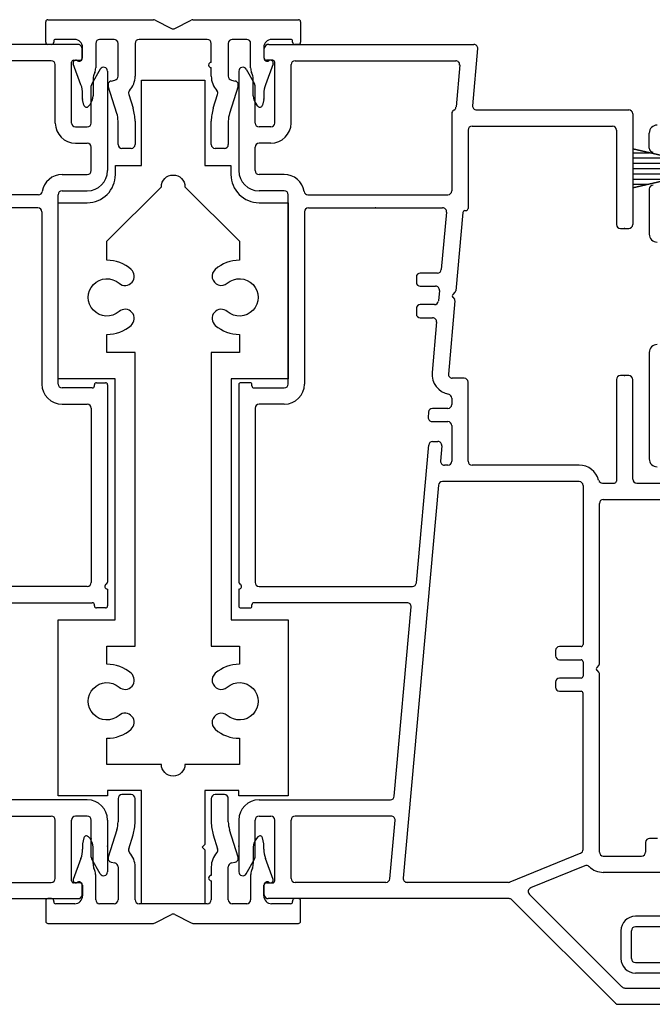
# Model space of a CAD drawing. Units: inches. Extents: x -23 to 201, y 96 to 190.
# Drawn here: x 184 to 186, y 114 to 118 of the extents above; entities that cross this region are included whole.
import ezdxf

# ---------------------------------------------------------------- set-up
doc = ezdxf.new("R2010")
doc.units = ezdxf.units.IN
doc.header["$MEASUREMENT"] = 0
doc.layers.get('0').update_dxf_attribs({"color": 251})
for name, color, linetype in [('12MullStrips', 251, 'Continuous'), ('Frame', 251, 'Continuous'), ('Sash', 5, 'Continuous')]:
    doc.layers.add(name, color=color, linetype=linetype)

# ---------------------------------------------------------------- blocks, each defined once
blk = doc.blocks.new('12MullStrips')
at = {"layer": '12MullStrips'}
for p, q in [((-0.485, 2.959), (-0.485, 3.0371)), ((-0.477, 3.0451), (-0.0753, 3.0451)), ((-0.0684, 3.0434), (-0.0069, 3.0117)), ((0.0069, 3.0117), (0.0684, 3.0434)), ((0.0753, 3.0451), (0.477, 3.0451)), ((0.485, 3.0371), (0.485, 2.959)), ((-0.455, 2.9622), (-0.455, 2.959)), ((-0.375, 2.9702), (-0.447, 2.9702)), ((-0.225, 2.9701), (-0.28, 2.9701)), ((0.13, 2.9701), (-0.13, 2.9701)), ((0.28, 2.9701), (0.225, 2.9701)), ((0.447, 2.9702), (0.375, 2.9702)), ((0.455, 2.959), (0.455, 2.9622)), ((-0.463, 2.951), (-0.477, 2.951)), ((-0.345, 2.9261), (-0.345, 2.9402)), ((-0.345, 2.8994), (-0.345, 2.9261)), ((-0.345, 2.9261), (-0.345, 2.9261)), ((-0.345, 2.9261), (-0.345, 2.9261)), ((-0.295, 2.9551), (-0.295, 2.8618)), ((-0.21, 2.8298), (-0.21, 2.9551)), ((-0.145, 2.9551), (-0.145, 2.8298)), ((0.145, 2.8827), (0.145, 2.9551)), ((0.21, 2.9551), (0.21, 2.8298)), ((0.295, 2.8618), (0.295, 2.9551)), ((0.345, 2.9402), (0.345, 2.9261)), ((0.345, 2.9261), (0.345, 2.9261)), ((0.345, 2.9261), (0.345, 2.8994)), ((0.477, 2.951), (0.463, 2.951)), ((-0.3658, 2.8895), (-0.3639, 2.8883)), ((-0.3526, 2.8887), (-0.349, 2.8914)), ((0.349, 2.8914), (0.3526, 2.8887)), ((0.3639, 2.8883), (0.3658, 2.8895)), ((-0.3512, 2.7977), (-0.3806, 2.8775)), ((0.145, 2.8298), (0.145, 2.8627)), ((0.3806, 2.8775), (0.3512, 2.7977)), ((-0.305, 2.8173), (-0.305, 2.7548)), ((-0.2983, 2.8439), (-0.3017, 2.8353)), ((-0.2363, 2.8118), (-0.2217, 2.8152)), ((0.2217, 2.8152), (0.2363, 2.8118)), ((0.3017, 2.8353), (0.2983, 2.8439)), ((0.305, 2.7548), (0.305, 2.8173)), ((-0.2146, 2.6887), (-0.2473, 2.7927)), ((0.2473, 2.7927), (0.2146, 2.6887)), ((-0.345, 2.7441), (-0.345, 2.7632)), ((-0.3398, 2.7197), (-0.3448, 2.742)), ((-0.1692, 2.7611), (-0.1526, 2.7082)), ((0.1526, 2.7082), (0.1692, 2.7611)), ((0.3448, 2.742), (0.3398, 2.7197)), ((0.345, 2.7632), (0.345, 2.7441)), ((-0.3167, 2.7227), (-0.3224, 2.7158)), ((0.3224, 2.7158), (0.3167, 2.7227)), ((-0.21, 2.5701), (-0.21, 2.6587)), ((-0.145, 2.6587), (-0.145, 2.5701)), ((0.145, 2.5701), (0.145, 2.6587)), ((0.21, 2.6587), (0.21, 2.5701)), ((-0.16, 2.5551), (-0.195, 2.5551)), ((0.195, 2.5551), (0.16, 2.5551)), ((-0.21, 0.0819), (-0.21, -0.0067)), ((-0.16, 0.0969), (-0.195, 0.0969)), ((-0.145, -0.0067), (-0.145, 0.0819)), ((0.145, 0.0819), (0.145, -0.0067)), ((0.195, 0.0969), (0.16, 0.0969)), ((0.21, -0.0067), (0.21, 0.0819)), ((-0.2146, -0.0367), (-0.2473, -0.1407)), ((0.2473, -0.1407), (0.2146, -0.0367)), ((-0.3398, -0.0677), (-0.3448, -0.09)), ((-0.3167, -0.0707), (-0.3224, -0.0638)), ((-0.1692, -0.1091), (-0.1526, -0.0562)), ((0.1526, -0.0562), (0.1692, -0.1091)), ((0.3224, -0.0638), (0.3167, -0.0707)), ((0.3448, -0.09), (0.3398, -0.0677)), ((-0.345, -0.0921), (-0.345, -0.1112)), ((-0.305, -0.1653), (-0.305, -0.1028)), ((0.305, -0.1028), (0.305, -0.1653)), ((0.345, -0.1112), (0.345, -0.0921)), ((-0.3512, -0.1457), (-0.3806, -0.2255)), ((0.3806, -0.2255), (0.3512, -0.1457)), ((-0.2983, -0.1919), (-0.3017, -0.1833)), ((-0.2363, -0.1598), (-0.2217, -0.1632)), ((-0.21, -0.1778), (-0.21, -0.3031)), ((-0.145, -0.3031), (-0.145, -0.1778)), ((0.145, -0.1778), (0.145, -0.2107)), ((0.21, -0.3031), (0.21, -0.1778)), ((0.2217, -0.1632), (0.2363, -0.1598)), ((0.3017, -0.1833), (0.2983, -0.1919)), ((-0.295, -0.3031), (-0.295, -0.2098)), ((0.295, -0.2098), (0.295, -0.3031)), ((-0.3658, -0.2375), (-0.3639, -0.2363)), ((-0.3526, -0.2367), (-0.349, -0.2394)), ((-0.345, -0.2474), (-0.345, -0.2741)), ((0.145, -0.2307), (0.145, -0.3031)), ((0.345, -0.2741), (0.345, -0.2474)), ((0.349, -0.2394), (0.3526, -0.2367)), ((0.3639, -0.2363), (0.3658, -0.2375)), ((-0.463, -0.299), (-0.477, -0.299)), ((-0.345, -0.2741), (-0.345, -0.2882)), ((-0.345, -0.2741), (-0.345, -0.2741)), ((-0.345, -0.2741), (-0.345, -0.2741)), ((0.345, -0.2882), (0.345, -0.2741)), ((0.345, -0.2741), (0.345, -0.2741)), ((0.477, -0.299), (0.463, -0.299)), ((-0.485, -0.307), (-0.485, -0.3851)), ((-0.455, -0.3102), (-0.455, -0.307)), ((-0.375, -0.3182), (-0.447, -0.3182)), ((-0.225, -0.3181), (-0.28, -0.3181)), ((0.13, -0.3181), (-0.13, -0.3181)), ((0.28, -0.3181), (0.225, -0.3181)), ((0.447, -0.3182), (0.375, -0.3182)), ((0.455, -0.307), (0.455, -0.3102)), ((0.485, -0.3851), (0.485, -0.307)), ((-0.0684, -0.3914), (-0.0069, -0.3597)), ((0.0069, -0.3597), (0.0684, -0.3914)), ((-0.477, -0.3931), (-0.0753, -0.3931)), ((0.0753, -0.3931), (0.477, -0.3931))]:
    blk.add_line(p, q, dxfattribs=at)
for centre, radius, start, end in [((-0.477, 3.0371), 0.008, 90, 180), ((-0.0753, 3.0301), 0.015, 62.7664, 90), ((0.0753, 3.0301), 0.015, 90, 117.2337), ((0.477, 3.0371), 0.008, 360, 90), ((0, 3.0251), 0.015, 242.7663, 270), ((0, 3.0251), 0.015, 270, 297.2337), ((-0.447, 2.9622), 0.008, 90, 180), ((-0.375, 2.9402), 0.03, 360, 90), ((-0.28, 2.9551), 0.015, 90, 180), ((-0.225, 2.9551), 0.015, 0, 90), ((-0.13, 2.9551), 0.015, 90, 180), ((0.13, 2.9551), 0.015, 0, 90), ((0.225, 2.9551), 0.015, 90, 180), ((0.28, 2.9551), 0.015, 0, 90), ((0.375, 2.9402), 0.03, 90, 180), ((0.447, 2.9622), 0.008, 0, 90), ((-0.477, 2.959), 0.008, 180, 270), ((-0.463, 2.959), 0.008, 270, 0), ((0.463, 2.959), 0.008, 180, 270), ((0.477, 2.959), 0.008, 270, 0), ((-0.3712, 2.881), 0.01, 57.7244, 200.2174), ((-0.3586, 2.8967), 0.01, 237.7244, 306.8699), ((-0.355, 2.8994), 0.01, 306.8699, 359.9999), ((0.355, 2.8994), 0.01, 180.0001, 233.1301), ((0.3586, 2.8967), 0.01, 233.1301, 302.2756), ((0.3712, 2.881), 0.01, 339.7826, 122.2756), ((-0.345, 2.8618), 0.05, 338.9225, 359.9999), ((0.145, 2.8727), 0.01, 90, 270), ((0.345, 2.8618), 0.05, 180.0001, 201.0775), ((-0.255, 2.8173), 0.05, 158.9225, 180), ((-0.233, 2.7972), 0.015, 102.7907, 197.454), ((-0.225, 2.8298), 0.015, 282.7907, 360), ((-0.225, 2.8298), 0.08, 317.5211, 0), ((0.225, 2.8298), 0.08, 180, 222.4789), ((0.225, 2.8298), 0.015, 180, 257.2093), ((0.233, 2.7972), 0.015, 342.546, 77.2093), ((0.255, 2.8173), 0.05, 0, 21.0775), ((-0.445, 2.7632), 0.1, 360, 20.2168), ((-0.1549, 2.7656), 0.015, 137.5211, 197.454), ((0.1549, 2.7656), 0.015, 342.546, 42.4789), ((0.445, 2.7632), 0.1, 159.7832, 180), ((-0.335, 2.7441), 0.01, 180, 192.6217), ((-0.355, 2.7548), 0.05, 320, 360), ((0.355, 2.7548), 0.05, 180, 220), ((0.335, 2.7441), 0.01, 347.3783, 360), ((-0.3301, 2.7223), 0.01, 194.9473, 320), ((-0.31, 2.6587), 0.165, 360, 17.454), ((0.31, 2.6587), 0.165, 162.546, 180), ((0.3301, 2.7223), 0.01, 220, 345.0527), ((-0.31, 2.6587), 0.1, 0, 17.454), ((0.31, 2.6587), 0.1, 162.546, 180), ((-0.195, 2.5701), 0.015, 180, 270), ((-0.16, 2.5701), 0.015, 270, 0), ((0.16, 2.5701), 0.015, 180, 270), ((0.195, 2.5701), 0.015, 270, 0), ((-0.195, 0.0819), 0.015, 90, 180), ((-0.16, 0.0819), 0.015, 360, 90), ((0.16, 0.0819), 0.015, 90, 180), ((0.195, 0.0819), 0.015, 0, 90), ((-0.31, -0.0067), 0.1, 342.546, 360), ((-0.31, -0.0067), 0.165, 342.546, 0), ((0.31, -0.0067), 0.165, 180, 197.454), ((0.31, -0.0067), 0.1, 180, 197.454), ((-0.3301, -0.0703), 0.01, 40, 165.0527), ((-0.355, -0.1028), 0.05, 0, 40), ((0.355, -0.1028), 0.05, 140, 180), ((0.3301, -0.0703), 0.01, 14.9473, 140), ((-0.445, -0.1112), 0.1, 339.7832, 0), ((-0.335, -0.0921), 0.01, 167.3783, 180), ((-0.1549, -0.1136), 0.015, 162.546, 222.4789), ((0.1549, -0.1136), 0.015, 317.5211, 17.454), ((0.335, -0.0921), 0.01, 0, 12.6217), ((0.445, -0.1112), 0.1, 180, 200.2168), ((-0.233, -0.1452), 0.015, 162.546, 257.2093), ((-0.225, -0.1778), 0.08, 360, 42.4789), ((0.225, -0.1778), 0.08, 137.5211, 180), ((0.233, -0.1452), 0.015, 282.7907, 17.454), ((-0.255, -0.1653), 0.05, 180, 201.0775), ((-0.225, -0.1778), 0.015, 0, 77.2093), ((0.225, -0.1778), 0.015, 102.7907, 180), ((0.255, -0.1653), 0.05, 338.9225, 360), ((-0.345, -0.2098), 0.05, 0.0001, 21.0775), ((0.145, -0.2207), 0.01, 90, 270), ((0.345, -0.2098), 0.05, 158.9225, 179.9999), ((-0.3712, -0.229), 0.01, 159.7826, 302.2756), ((-0.3586, -0.2447), 0.01, 53.1301, 122.2756), ((-0.355, -0.2474), 0.01, 0.0001, 53.1301), ((0.355, -0.2474), 0.01, 126.8699, 179.9999), ((0.3586, -0.2447), 0.01, 57.7244, 126.8699), ((0.3712, -0.229), 0.01, 237.7244, 20.2174), ((-0.477, -0.307), 0.008, 90, 180), ((-0.463, -0.307), 0.008, 360, 90), ((-0.375, -0.2882), 0.03, 270, 0), ((0.375, -0.2882), 0.03, 180, 270), ((0.463, -0.307), 0.008, 90, 180), ((0.477, -0.307), 0.008, 0, 90), ((-0.447, -0.3102), 0.008, 180, 270), ((-0.28, -0.3031), 0.015, 180, 270), ((-0.225, -0.3031), 0.015, 270, 0), ((-0.13, -0.3031), 0.015, 180, 270), ((0.13, -0.3031), 0.015, 270, 0), ((0.225, -0.3031), 0.015, 180, 270), ((0.28, -0.3031), 0.015, 270, 360), ((0.447, -0.3102), 0.008, 270, 360), ((0, -0.3731), 0.015, 90, 117.2337), ((0, -0.3731), 0.015, 62.7663, 90), ((-0.477, -0.3851), 0.008, 180, 270), ((-0.0753, -0.3781), 0.015, 270, 297.2336), ((0.0753, -0.3781), 0.015, 242.7663, 270), ((0.477, -0.3851), 0.008, 270, 0)]:
    blk.add_arc(centre, radius, start, end, dxfattribs=at)
at = {"layer": 'Frame'}
for points in [[(-0.3272, 2.3489, 0.414214), (-0.2201, 2.4559), (-0.2201, 2.4898), (-0.1201, 2.4898), (-0.1201, 2.8148), (0.1201, 2.8148), (0.1201, 2.4898), (0.2201, 2.4898), (0.2201, 2.4559, 0.414214), (0.3272, 2.3489), (0.4376, 2.3489), (0.4376, 1.6788), (0.2203, 1.6788), (0.2203, 0.7619), (0.4376, 0.7619), (0.4376, 0.0919), (0.2506, 0.0919), (0.2506, 0.1119), (0.1201, 0.1119), (0.1201, -0.0931), (0.1101, -0.1031), (0.1201, -0.1131), (0.1201, -0.3181), (-0.1201, -0.3181), (-0.1201, 0.1119), (-0.2506, 0.1119), (-0.2506, 0.0919), (-0.4376, 0.0919), (-0.4376, 0.7619), (-0.2203, 0.7619), (-0.2203, 1.6788), (-0.4376, 1.6788), (-0.4376, 2.3489)], [(-0.2526, 1.7788), (-0.2526, 1.8477, 0.180032), (-0.1604, 1.882, 1), (-0.2061, 1.9348, -2.185353), (-0.2061, 2.0424, 1), (-0.1604, 2.0953, 0.180032), (-0.2526, 2.1296), (-0.2526, 2.2021), (-0.045, 2.4097, -0.989274), (0.045, 2.4097), (0.2526, 2.2021), (0.2526, 2.1296, 0.180032), (0.1604, 2.0953, 1), (0.2061, 2.0424, -2.185353), (0.2061, 1.9348, 1), (0.1604, 1.882, 0.180032), (0.2526, 1.8477), (0.2526, 1.7788), (0.1451, 1.7788), (0.1451, 0.6619), (0.2526, 0.6619), (0.2526, 0.5929, 0.180105), (0.1604, 0.5586, 1), (0.2061, 0.5057, -2.185353), (0.2061, 0.3981, 1), (0.1604, 0.3453, 0.180105), (0.2526, 0.311), (0.2526, 0.2119), (0.045, 0.2119, -0.989274), (-0.045, 0.2119), (-0.2526, 0.2119), (-0.2526, 0.311, 0.180105), (-0.1604, 0.3453, 1), (-0.2061, 0.3981, -2.185353), (-0.2061, 0.5057, 1), (-0.1604, 0.5586, 0.180105), (-0.2526, 0.5929), (-0.2526, 0.6619), (-0.1451, 0.6619), (-0.1451, 1.7788)]]:
    blk.add_lwpolyline(points, format="xyb", close=True, dxfattribs=at)
blk = doc.blocks.new('JambDHLeftAssemblyWithoutFlangeUDLO')
at = {"layer": 'Frame', "linetype": 'Continuous'}
for p, q in [((0.097, 2.899), (0.097, 2.936)), ((0.114, 2.951), (0.895, 2.951)), ((0.891, 2.718), (0.91, 2.935)), ((0.129, 2.891), (0.105, 2.891)), ((0.214, 2.889), (0.826, 2.889)), ((0.214, 2.889), (0.826, 2.889)), ((0, 2.849), (0, 2.471)), ((0.028, 2.857), (0.06, 2.801)), ((0.137, 2.652), (0.137, 2.883)), ((0.199, 2.652), (0.199, 2.874)), ((0.841, 2.873), (0.827, 2.713)), ((0.062, 2.652), (0.062, 2.793)), ((0.905, 2.702), (1.485, 2.702)), ((0.811, 2.688), (0.811, 2.394)), ((1.5, 2.687), (1.5, 2.266)), ((0.122, 2.637), (0.077, 2.637)), ((0.873, 2.625), (0.873, 2.327)), ((0.888, 2.64), (1.423, 2.64)), ((1.438, 2.625), (1.438, 2.266)), ((0.062, 2.471), (0.062, 2.56)), ((0.122, 2.575), (0.077, 2.575)), ((0.173, 2.456), (0.077, 2.456)), ((0.173, 2.394), (0.077, 2.394)), ((0.188, 1.659), (0.188, 2.379)), ((0.263, 2.379), (0.796, 2.379)), ((0.265, 2.329), (0.776, 2.329)), ((0.25, 2.314), (0.25, 1.659)), ((0.791, 2.313), (0.771, 2.095)), ((0.853, 2.312), (0.826, 2.013)), ((0.861, 2.319), (0.865, 2.319)), ((1.453, 2.251), (1.485, 2.251)), ((0.676, 2.066), (0.676, 2.046)), ((0.756, 2.081), (0.691, 2.081)), ((0.691, 2.031), (0.749, 2.031)), ((0.764, 2.015), (0.76, 1.975)), ((0.823, 2.008), (0.815, 2)), ((0.815, 1.989), (0.821, 1.982)), ((0.745, 1.961), (0.691, 1.961)), ((0.823, 1.976), (0.798, 1.697)), ((0.676, 1.946), (0.676, 1.926)), ((0.691, 1.911), (0.738, 1.911)), ((0.753, 1.895), (0.736, 1.703)), ((1.485, 1.691), (1.453, 1.691)), ((0, 1.656), (0, 0.905)), ((0.042, 1.664), (0.008, 1.664)), ((0.05, 1.652), (0.05, 1.656)), ((0.858, 1.681), (0.813, 1.681)), ((0.873, 1.365), (0.873, 1.666)), ((1.438, 1.676), (1.438, 1.29)), ((1.5, 1.297), (1.5, 1.676)), ((0.058, 1.644), (0.173, 1.644)), ((0.173, 1.582), (0.077, 1.582)), ((0.811, 1.605), (0.811, 1.581)), ((0.062, 1.567), (0.062, 0.904)), ((0.722, 1.552), (0.721, 1.532)), ((0.796, 1.566), (0.737, 1.566)), ((0.736, 1.516), (0.796, 1.516)), ((0.811, 1.501), (0.811, 1.365)), ((0.676, 0.903), (0.723, 1.427)), ((0.738, 1.44), (0.758, 1.44)), ((0.773, 1.424), (0.768, 1.366)), ((0.796, 1.35), (0.783, 1.35)), ((1.296, 1.35), (0.888, 1.35)), ((0.76, 1.274), (0.626, -0.221)), ((1.296, 1.288), (0.775, 1.288)), ((1.385, 1.282), (1.43, 1.282)), ((1.515, 1.282), (1.942, 1.282)), ((1.311, 1.273), (1.311, 0.668)), ((1.373, 0.594), (1.373, 1.205)), ((1.388, 1.22), (1.923, 1.22)), ((0.077, 0.889), (0.661, 0.889)), ((0.641, 0.827), (0.058, 0.827)), ((0, 0.819), (0, 0.815)), ((0.008, 0.807), (0.042, 0.807)), ((0.05, 0.815), (0.05, 0.819)), ((0.591, 0.091), (0.656, 0.811)), ((1.206, 0.645), (1.206, 0.625)), ((1.303, 0.66), (1.221, 0.66)), ((1.221, 0.61), (1.303, 0.61)), ((1.311, 0.602), (1.311, 0.548)), ((1.364, 0.581), (1.371, 0.588)), ((1.371, 0.563), (1.364, 0.57)), ((1.206, 0.525), (1.206, 0.505)), ((1.303, 0.54), (1.221, 0.54)), ((1.373, -0.122), (1.373, 0.557)), ((1.221, 0.49), (1.303, 0.49)), ((1.311, -0.112), (1.311, 0.482)), ((0.077, 0.077), (0.577, 0.077)), ((0, 0), (0, -0.197)), ((0.062, -0.141), (0.062, 0)), ((0.077, 0.015), (0.122, 0.015)), ((0.137, -0.231), (0.137, 0)), ((0.199, -0.222), (0.199, 0)), ((0.58, 0.015), (0.214, 0.015)), ((0.575, -0.223), (0.595, -0.001)), ((1.594, -0.07), (1.564, -0.07)), ((1.549, -0.085), (1.549, -0.122)), ((0.028, -0.205), (0.06, -0.149)), ((1.302, -0.126), (1.032, -0.236)), ((1.388, -0.137), (1.534, -0.137)), ((1.318, -0.174), (1.111, -0.258)), ((1.611, -0.199), (1.388, -0.199)), ((0.097, -0.284), (0.097, -0.247)), ((0.105, -0.239), (0.129, -0.239)), ((0.56, -0.237), (0.214, -0.237)), ((1.026, -0.237), (0.641, -0.237)), ((1.029, -0.299), (0.112, -0.299)), ((1.459, -0.635), (1.106, -0.282)), ((1.434, -0.697), (1.04, -0.303)), ((1.611, -0.366), (1.51, -0.366)), ((1.611, -0.406), (1.51, -0.406)), ((1.455, -0.421), (1.455, -0.527)), ((1.495, -0.527), (1.495, -0.421)), ((1.51, -0.542), (1.611, -0.542)), ((1.611, -0.582), (1.51, -0.582)), ((1.47, -0.639), (1.611, -0.639)), ((1.444, -0.701), (2.173, -0.701))]:
    blk.add_line(p, q, dxfattribs=at)
at = {"layer": 'Frame'}
blk.add_line((0, 0.879), (0, 0.819), dxfattribs=at)
at = {"layer": 'Frame', "linetype": 'Continuous'}
for centre, radius, start, end in [((0.113, 2.935), 0.016, 86.4237, 176.4237), ((0.895, 2.936), 0.015, 354.8781, 90), ((0.105, 2.899), 0.008, 180, 270), ((0.129, 2.883), 0.008, 0, 90), ((0.214, 2.874), 0.015, 90, 180), ((0.826, 2.874), 0.015, 354.8781, 90), ((0.015, 2.849), 0.0149, 30, 180), ((0.047, 2.793), 0.015, 0, 30), ((0.826, 2.688), 0.015, 119.052, 180), ((0.812, 2.714), 0.015, 299.052, 354.8781), ((0.905, 2.717), 0.015, 174.8781, 270), ((1.485, 2.687), 0.015, 0, 90), ((0.077, 2.652), 0.015, 180, 270), ((0.122, 2.652), 0.077, 270, 0), ((0.122, 2.652), 0.015, 270, 0), ((0.888, 2.625), 0.015, 90, 180), ((1.423, 2.625), 0.015, 0, 90), ((0.077, 2.56), 0.015, 90, 180), ((0.077, 2.471), 0.077, 180, 270), ((0.077, 2.471), 0.015, 180, 270), ((0.173, 2.379), 0.077, 9.3836, 90), ((0.173, 2.379), 0.015, 0, 90), ((0.173, 2.379), 0.015, 0, 90), ((0.263, 2.394), 0.015, 189.3836, 270), ((0.796, 2.394), 0.015, 270, 0), ((0.265, 2.314), 0.015, 90, 180), ((0.776, 2.314), 0.015, 354.8781, 90), ((0.865, 2.327), 0.008, 270, 0), ((0.861, 2.311), 0.008, 90, 174.8781), ((1.453, 2.266), 0.015, 180, 270), ((1.485, 2.266), 0.015, 270, 0), ((0.691, 2.066), 0.015, 90, 180), ((0.756, 2.096), 0.015, 270, 354.8781), ((0.691, 2.046), 0.015, 180, 270), ((0.749, 2.016), 0.015, 354.8781, 90), ((0.821, 1.994), 0.008, 132.439, 222.439), ((0.818, 2.014), 0.008, 312.439, 354.8781), ((0.691, 1.946), 0.015, 90, 180), ((0.745, 1.976), 0.015, 270, 354.8781), ((0.815, 1.977), 0.008, 354.8781, 42.439), ((0.691, 1.926), 0.015, 180, 270), ((0.738, 1.896), 0.015, 354.8781, 90), ((0.813, 1.696), 0.077, 174.8781, 259.6689), ((0.813, 1.696), 0.015, 174.8781, 270), ((1.453, 1.676), 0.015, 90, 180), ((1.485, 1.676), 0.015, 0, 90), ((0.008, 1.656), 0.008, 90, 180), ((0.042, 1.656), 0.008, 0, 90), ((0.058, 1.652), 0.008, 180, 270), ((0.173, 1.659), 0.077, 270, 0), ((0.173, 1.659), 0.015, 270, 0), ((0.858, 1.666), 0.015, 0, 90), ((0.796, 1.605), 0.015, 0, 79.6689), ((0.077, 1.567), 0.015, 90, 180), ((0.796, 1.581), 0.015, 270, 0), ((0.737, 1.551), 0.015, 90, 174.8781), ((0.736, 1.531), 0.015, 174.8781, 270), ((0.796, 1.501), 0.015, 0, 90), ((0.738, 1.425), 0.015, 90, 174.8781), ((0.758, 1.425), 0.015, 354.8781, 90), ((0.783, 1.365), 0.015, 174.8781, 270), ((0.796, 1.365), 0.015, 270, 0), ((0.888, 1.365), 0.015, 180, 270), ((1.296, 1.273), 0.077, 15.4445, 90), ((0.775, 1.273), 0.015, 90, 174.8781), ((1.296, 1.273), 0.015, 0, 90), ((1.385, 1.297), 0.015, 195.4445, 270), ((1.43, 1.29), 0.008, 270, 0), ((1.515, 1.297), 0.015, 180, 270), ((1.388, 1.205), 0.015, 90, 180), ((0.008, 0.905), 0.008, 180, 243.6122), ((0.077, 0.904), 0.015, 180, 270), ((0.661, 0.904), 0.015, 270, 354.8781), ((0, 0.889), 0.01, 270, 63.6122), ((0.058, 0.819), 0.008, 90, 180), ((0.641, 0.812), 0.015, 354.8781, 90), ((0.008, 0.815), 0.008, 180, 270), ((0.042, 0.815), 0.008, 270, 0), ((1.221, 0.645), 0.015, 90, 180), ((1.303, 0.668), 0.008, 270, 0), ((1.221, 0.625), 0.015, 180, 270), ((1.303, 0.602), 0.008, 0, 90), ((1.369, 0.575), 0.008, 135, 225), ((1.365, 0.594), 0.008, 315, 0), ((1.365, 0.557), 0.008, 0, 45), ((1.221, 0.525), 0.015, 90, 180), ((1.303, 0.548), 0.008, 270, 0), ((1.221, 0.505), 0.015, 180, 270), ((1.303, 0.482), 0.008, 0, 90), ((0.077, 0), 0.077, 90, 180), ((0.577, 0.092), 0.015, 270, 354.8781), ((0.077, 0), 0.015, 90, 180), ((0.122, 0), 0.015, 0, 90), ((0.214, 0), 0.015, 90, 180), ((0.58, 0), 0.015, 354.8781, 90), ((1.564, -0.085), 0.015, 90, 180), ((1.296, -0.112), 0.015, 292.1625, 0), ((0.047, -0.141), 0.015, 330, 0), ((1.388, -0.122), 0.015, 180, 270), ((1.534, -0.122), 0.015, 270, 0), ((1.323, -0.188), 0.015, 45.1663, 112.1625), ((1.388, -0.122), 0.077, 225.1663, 270), ((0.015, -0.197), 0.0149, 180, 330), ((0.214, -0.222), 0.015, 180, 270), ((0.56, -0.222), 0.015, 270, 354.8781), ((0.641, -0.222), 0.015, 174.8781, 270), ((0.105, -0.247), 0.008, 90, 180), ((0.129, -0.231), 0.008, 270, 0), ((1.026, -0.222), 0.015, 270, 292.1625), ((1.117, -0.272), 0.015, 112.1625, 225), ((0.112, -0.284), 0.015, 180, 270), ((1.029, -0.314), 0.015, 45, 90), ((1.51, -0.421), 0.055, 90, 180), ((1.51, -0.421), 0.015, 90, 180), ((1.51, -0.527), 0.055, 180, 270), ((1.51, -0.527), 0.015, 180, 270), ((1.47, -0.624), 0.015, 225, 270), ((1.444, -0.686), 0.015, 225, 270)]:
    blk.add_arc(centre, radius, start, end, dxfattribs=at)
for p in [(0.52, 2.329), (1.469, 2.251), (1.469, 1.691), (0.062, -0.071), (0, -0.099)]:
    blk.add_point(p, dxfattribs=at)
at = {"layer": 'Sash', "color": 5, "linetype": 'Continuous'}
for p, q in [((1.563, 2.556), (1.563, 2.614)), ((1.5, 2.554), (1.627, 2.524)), ((1.627, 2.524), (1.5, 2.554)), ((1.5, 2.554), (1.5, 2.406)), ((1.5, 2.539), (1.5635, 2.539)), ((1.5, 2.519), (1.627, 2.519)), ((1.5, 2.499), (1.627, 2.499)), ((1.5, 2.479), (1.627, 2.479)), ((1.5, 2.459), (1.627, 2.459)), ((1.5, 2.439), (1.627, 2.439)), ((1.627, 2.434), (1.5, 2.406)), ((1.5, 2.406), (1.627, 2.434)), ((1.5, 2.419), (1.559, 2.419)), ((1.563, 2.401), (1.563, 2.229)), ((1.563, 1.779), (1.563, 1.374))]:
    blk.add_line(p, q, dxfattribs=at)
for centre, radius, start, end in [((1.593, 2.614), 0.03, 90, 180), ((1.578, 2.556), 0.015, 180, 270), ((1.578, 2.401), 0.015, 90, 180), ((1.593, 2.229), 0.03, 180, 270), ((1.593, 1.779), 0.03, 90, 180), ((1.593, 1.374), 0.03, 180, 270)]:
    blk.add_arc(centre, radius, start, end, dxfattribs=at)
blk = doc.blocks.new('JambDHRightAssemblyWithoutFlangeUDLO')
at = {"layer": 'Frame', "linetype": 'Continuous'}
for p, q in [((10.761, 2.9653), (9.98, 2.9653)), ((10.778, 2.9133), (10.778, 2.9503)), ((10.661, 2.9033), (10.049, 2.9033)), ((10.661, 2.9033), (10.049, 2.9033)), ((10.676, 2.6663), (10.676, 2.8883)), ((10.738, 2.6663), (10.738, 2.8973)), ((10.746, 2.9053), (10.77, 2.9053)), ((10.847, 2.8713), (10.815, 2.8153)), ((10.875, 2.8633), (10.875, 2.4853)), ((10.813, 2.6663), (10.813, 2.8073)), ((10.753, 2.6513), (10.798, 2.6513)), ((10.753, 2.5893), (10.798, 2.5893)), ((10.813, 2.4853), (10.813, 2.5743)), ((10.702, 2.4703), (10.798, 2.4703)), ((10.702, 2.4083), (10.798, 2.4083)), ((10.612, 2.3933), (10.079, 2.3933)), ((10.687, 1.6733), (10.687, 2.3933)), ((10.61, 2.3433), (10.099, 2.3433)), ((10.625, 2.3283), (10.625, 1.6733)), ((10.817, 1.6583), (10.702, 1.6583)), ((10.825, 1.6663), (10.825, 1.6703)), ((10.833, 1.6783), (10.867, 1.6783)), ((10.875, 1.6703), (10.875, 0.9193)), ((10.702, 1.5963), (10.798, 1.5963)), ((10.813, 1.5813), (10.813, 0.9183)), ((10.798, 0.9033), (10.214, 0.9033)), ((10.234, 0.8413), (10.817, 0.8413)), ((10.825, 0.8293), (10.825, 0.8333)), ((10.875, 0.8333), (10.875, 0.8293)), ((10.867, 0.8213), (10.833, 0.8213)), ((10.798, 0.0913), (10.298, 0.0913)), ((10.295, 0.0293), (10.661, 0.0293)), ((10.676, -0.2077), (10.676, 0.0143)), ((10.738, -0.2167), (10.738, 0.0143)), ((10.798, 0.0293), (10.753, 0.0293)), ((10.813, -0.1267), (10.813, 0.0143)), ((10.875, 0.0143), (10.875, -0.1827)), ((10.847, -0.1907), (10.815, -0.1347)), ((10.315, -0.2227), (10.661, -0.2227)), ((10.77, -0.2247), (10.746, -0.2247)), ((10.778, -0.2697), (10.778, -0.2327)), ((9.846, -0.2847), (10.763, -0.2847))]:
    blk.add_line(p, q, dxfattribs=at)
at = {"layer": 'Frame'}
blk.add_line((10.875, 0.8933), (10.875, 0.8333), dxfattribs=at)
at = {"layer": 'Frame', "linetype": 'Continuous'}
for centre, radius, start, end in [((10.762, 2.9493), 0.016, 3.5763, 93.5763), ((10.661, 2.8883), 0.015, 0, 90), ((10.746, 2.8973), 0.008, 90, 180), ((10.77, 2.9133), 0.008, 270, 0), ((10.86, 2.8633), 0.0149, 0, 150), ((10.828, 2.8073), 0.015, 150, 180), ((10.753, 2.6663), 0.077, 180, 270), ((10.753, 2.6663), 0.015, 180, 270), ((10.798, 2.6663), 0.015, 270, 0), ((10.798, 2.5743), 0.015, 0, 90), ((10.798, 2.4853), 0.015, 270, 0), ((10.798, 2.4853), 0.077, 270, 0), ((10.702, 2.3933), 0.077, 90, 170.6164), ((10.612, 2.4083), 0.015, 270, 350.6164), ((10.702, 2.3933), 0.015, 90, 180), ((10.702, 2.3933), 0.015, 90, 180), ((10.61, 2.3283), 0.015, 0, 90), ((10.702, 1.6733), 0.077, 180, 270), ((10.702, 1.6733), 0.015, 180, 270), ((10.817, 1.6663), 0.008, 270, 0), ((10.833, 1.6703), 0.008, 90, 180), ((10.867, 1.6703), 0.008, 0, 90), ((10.798, 1.5813), 0.015, 0, 90), ((10.798, 0.9183), 0.015, 270, 0), ((10.875, 0.9033), 0.01, 116.3878, 270), ((10.867, 0.9193), 0.008, 296.3878, 0), ((10.817, 0.8333), 0.008, 0, 90), ((10.833, 0.8293), 0.008, 180, 270), ((10.867, 0.8293), 0.008, 270, 0), ((10.798, 0.0143), 0.077, 0, 90), ((10.661, 0.0143), 0.015, 0, 90), ((10.753, 0.0143), 0.015, 90, 180), ((10.798, 0.0143), 0.015, 0, 90), ((10.828, -0.1267), 0.015, 180, 210), ((10.86, -0.1827), 0.0149, 210, 0), ((10.661, -0.2077), 0.015, 270, 0), ((10.746, -0.2167), 0.008, 180, 270), ((10.77, -0.2327), 0.008, 0, 90), ((10.763, -0.2697), 0.015, 270, 360)]:
    blk.add_arc(centre, radius, start, end, dxfattribs=at)
at = {"layer": 'Frame'}
for p in [(10.813, -0.0567), (10.875, -0.0847)]:
    blk.add_point(p, dxfattribs=at)

msp = doc.modelspace()

# ---------------------------------------------------------------- block references
msp.add_blockref('12MullStrips', (184.6339, 114.9138))
at = {"lineweight": -3}
for name, p in [('JambDHRightAssemblyWithoutFlangeUDLO', (173.5089, 114.8995)), ('JambDHLeftAssemblyWithoutFlangeUDLO', (184.8839, 114.9138))]:
    msp.add_blockref(name, p, dxfattribs=at)

doc.saveas('drawing.dxf')
